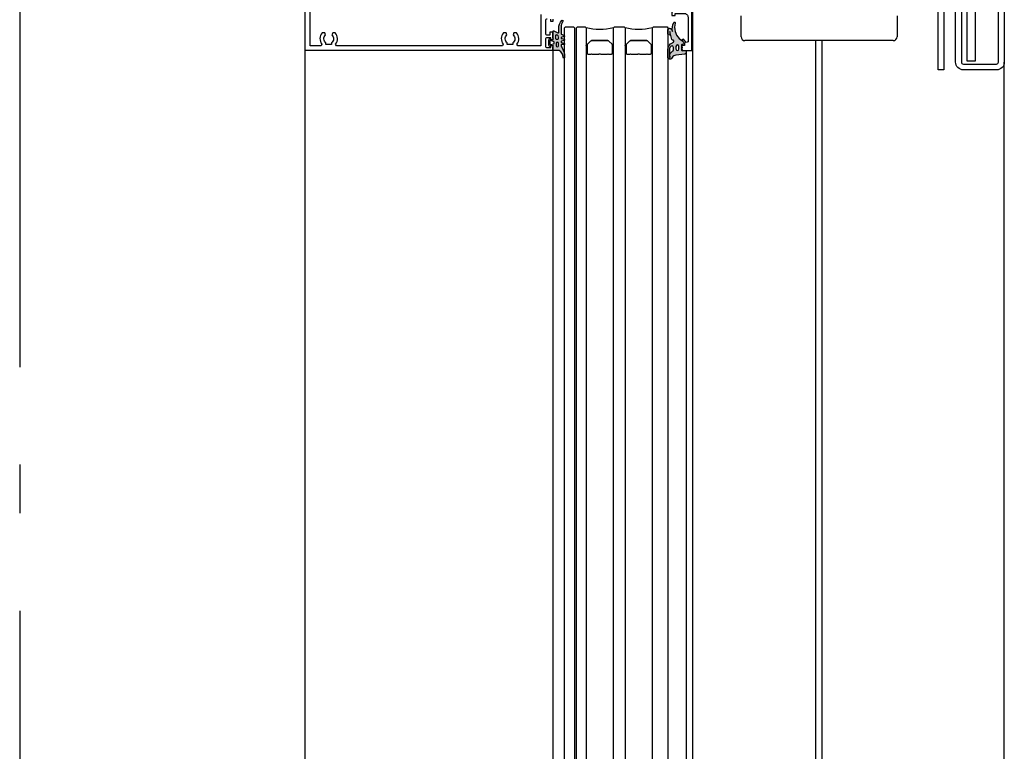
# Model space of a CAD drawing. Units: millimetres. Extents: x 44309 to 3937068, y 13598927 to 13642692.
# Drawn here: x 3861711 to 3862216, y 13629245 to 13629620 of the extents above; entities that cross this region are included whole.
import ezdxf

# ---------------------------------------------------------------- set-up
doc = ezdxf.new("R2010")
doc.units = ezdxf.units.MM
doc.header["$MEASUREMENT"] = 0
doc.linetypes.add('Trait point', pattern=[1250, 500, -50, 25, -50, 500, -50, 25, -50])
doc.layers.add('3BM3-AB-CV1 Axes principaux CV1', color=7, linetype='Continuous')
doc.layers.add('3BM3-AB-CV1 Façades', color=7, linetype='Continuous')

msp = doc.modelspace()

# ---------------------------------------------------------------- hatches: boundary and pattern name
at = {"layer": '3BM3-AB-CV1 Façades', "linetype": 'Continuous', "lineweight": 0, "true_color": 0xb2b2b2}
h = msp.add_hatch(color=253, dxfattribs=at)
h.paths.add_polyline_path([(3861989.59, 13629605.75, -0.134395), (3861990.86, 13629600.9, -0.957292), (3861990.06, 13629600.87, 0.237368), (3861988.12, 13629604.42, 0.131875), (3861987.82, 13629604.51), (3861985.16, 13629604.51, -0.414214), (3861984.86, 13629604.81), (3861984.86, 13629606.12), (3861985.05, 13629606.64, 0.520567), (3861984.86, 13629606.91), (3861983.86, 13629606.91, 0.414214), (3861983.56, 13629606.61), (3861983.56, 13629606.46, -0.700208), (3861983.2, 13629606.33), (3861983.11, 13629606.44, -0.176327), (3861982.76, 13629607.41), (3861982.76, 13629609.61, -0.176327), (3861983.11, 13629610.57), (3861983.2, 13629610.68, -0.700208), (3861983.56, 13629610.56), (3861983.56, 13629610.41, 0.414214), (3861983.86, 13629610.11), (3861984.86, 13629610.11, 0.520567), (3861985.05, 13629610.37), (3861984.86, 13629610.89), (3861984.86, 13629614.21, -0.537715), (3861985.28, 13629614.48), (3861987.44, 13629613.56, 0.537715), (3861987.86, 13629613.84), (3861987.86, 13629615.9, -0.182676), (3861989.36, 13629619.87, -0.949141), (3861989.98, 13629619.37, 0.15584), (3861989.06, 13629616.48), (3861989.06, 13629613.07, 0.300631), (3861989.24, 13629612.79), (3861990.68, 13629612.18, -0.71283), (3861990.64, 13629611.62), (3861989.34, 13629611.27, 0.767327), (3861989.34, 13629610.54), (3861990.64, 13629610.2, -0.767327), (3861990.64, 13629609.62), (3861989.32, 13629609.26, 0.767327), (3861989.32, 13629608.58), (3861990.64, 13629608.1, -0.876976), (3861990.56, 13629607.51), (3861989.36, 13629607.51, 0.414214), (3861989.06, 13629607.21), (3861989.06, 13629606.9, 0.221697)])
h.paths.add_polyline_path([(3861987.76, 13629611.35, 0.300631), (3861987.15, 13629612.27), (3861986.85, 13629612.4, 0.537715), (3861986.16, 13629611.94), (3861986.16, 13629610.81, 0.414214), (3861986.66, 13629610.31), (3861987.26, 13629610.31, 0.414214), (3861987.76, 13629610.81)], flags=0)
h.paths.add_polyline_path([(3861986.56, 13629606.91, 1), (3861987.76, 13629606.91), (3861987.76, 13629608.11, 1), (3861986.56, 13629608.11)], flags=0)
h.paths.add_polyline_path([(3861985.1, 13629607.91, 0.767327), (3861985.1, 13629609.1), (3861983.64, 13629609.5, 0.493145), (3861983.26, 13629609.21), (3861983.26, 13629607.81, 0.493145), (3861983.64, 13629607.52)], flags=0)
h = msp.add_hatch(color=253, dxfattribs=at)
h.paths.add_polyline_path([(3862052.82, 13629604.5, -0.449698), (3862053.16, 13629604.21), (3862053.16, 13629603.35, -0.354573), (3862052.52, 13629602.57), (3862047.89, 13629602.08, 0.240056), (3862045.98, 13629600.85), (3862045.72, 13629600.4, -0.766972), (3862043.86, 13629600.9), (3862043.86, 13629604.86, -0.286783), (3862046.1, 13629608.46), (3862046.5, 13629608.65, 0.149451), (3862046.62, 13629608.77), (3862046.78, 13629609.04, 0.57735), (3862046.35, 13629609.79), (3862046.23, 13629609.79), (3862046.18, 13629609.81, -0.158399), (3862045.8, 13629610.1), (3862044.86, 13629614.2), (3862044.85, 13629612.84, -0.999999), (3862043.85, 13629612.84), (3862043.85, 13629614.98, -0.775167), (3862045.59, 13629615.39, -0.086665), (3862046.11, 13629614.28, -0.144894), (3862046.8, 13629618.77, -0.922175), (3862047.54, 13629618.49, 0.273397), (3862049.6, 13629610.62, -0.028051), (3862052.17, 13629608.44, -0.553622), (3862052.06, 13629607.94), (3862051.06, 13629607.58, 0.315299), (3862050.86, 13629607.3), (3862050.86, 13629604.61, 0.449698), (3862051.19, 13629604.31)])
h.paths.add_polyline_path([(3862047.95, 13629605.24, 1), (3862049.45, 13629605.24), (3862049.45, 13629606.54, 1), (3862047.95, 13629606.54)], flags=0)
h.paths.add_polyline_path([(3862046.63, 13629605.95, 0.673804), (3862045.55, 13629606.66), (3862045.5, 13629606.63, 0.244698), (3862044.65, 13629604.99), (3862044.65, 13629600.89, 0.414214), (3862044.75, 13629600.79), (3862044.85, 13629600.79, 0.414214), (3862044.95, 13629600.89), (3862044.95, 13629601.49, 0.414214), (3862044.85, 13629601.59), (3862044.75, 13629601.59), (3862044.75, 13629601.8, -0.290987), (3862046.19, 13629604.06, 0.292811), (3862046.64, 13629604.79)], flags=0)

# ---------------------------------------------------------------- linework, layer by layer
at = {"layer": '3BM3-AB-CV1 Axes principaux CV1', "linetype": 'Trait point'}
msp.add_line((3861711.36, 13642442.11), (3861711.36, 13604797.9), dxfattribs=at)
at = {"layer": '3BM3-AB-CV1 Façades', "linetype": 'Continuous'}
for p, q in [((3862056.36, 13629626.51), (3862056.36, 13628469.51)), ((3862081.36, 13629611.51), (3862081.36, 13629622.21)), ((3862161.36, 13629622.21), (3862161.36, 13629611.51)), ((3862159.36, 13629609.51), (3862083.36, 13629609.51)), ((3862119.71, 13628469.51), (3862119.71, 13629609.51)), ((3862123.01, 13628469.51), (3862123.01, 13629609.51)), ((3861857.86, 13626904.51), (3861857.86, 13629604.51)), ((3861984.86, 13629604.51), (3861984.86, 13628469.51)), ((3862053.16, 13629603.35), (3862053.16, 13628469.51)), ((3862216.36, 13626770), (3862216.36, 13629598.51))]:
    msp.add_line(p, q, dxfattribs=at)
at = {"layer": '3BM3-AB-CV1 Façades', "linetype": 'Continuous', "flags": 128}
for points in [[(3862194.36, 13629629.51), (3862194.36, 13629598.51, 0.414214), (3862195.36, 13629597.51), (3862212.36, 13629597.51, 0.414214), (3862213.36, 13629598.51), (3862213.36, 13629990, 0.618819), (3862211.76, 13629990.8), (3862186.43, 13629971.72, -0.180829), (3862183.74, 13629970.92), (3862049.58, 13629980.3, -0.39391), (3862045.86, 13629984.29), (3862045.86, 13630008.44), (3862048.86, 13630008.44), (3862048.86, 13629984.29, 0.39391), (3862049.79, 13629983.3), (3862183.95, 13629973.91, 0.180829), (3862184.62, 13629974.11), (3862209.95, 13629993.2, -0.618819), (3862216.36, 13629990), (3862216.36, 13629598.51, -0.414214), (3862212.36, 13629594.51), (3862195.36, 13629594.51, -0.414214), (3862191.36, 13629598.51), (3862191.36, 13629629.51)], [(3862197.36, 13629599.01), (3862197.36, 13629964.03, 0.39391), (3862196.43, 13629965.02), (3862048.93, 13629975.34, 0.434812), (3862047.86, 13629974.34), (3862047.86, 13629829.41), (3862043.86, 13629829.41), (3862043.86, 13629974.34, -0.434812), (3862049.21, 13629979.33), (3862196.71, 13629969.01, -0.39391), (3862201.36, 13629964.03), (3862201.36, 13629599.01)], [(3862054.16, 13629608.82), (3862053.27, 13629608.5), (3862051.74, 13629610.33), (3862050.97, 13629609.68), (3862052.26, 13629608.16), (3862052.26, 13629607.01), (3862051.16, 13629607.01), (3862050.92, 13629606.52, -0.339409), (3862050.95, 13629605.3), (3862051.36, 13629604.51), (3862056.16, 13629604.51), (3862056.16, 13629626.73), (3862053.53, 13629625.21), (3862047.36, 13629625.21, 0.414214), (3862045.86, 13629623.71), (3862045.86, 13629622.41), (3862047.56, 13629622.41), (3862047.56, 13629623.51), (3862052.16, 13629623.51, -0.414214), (3862054.16, 13629621.51)], [(3861985.16, 13629604.51, -0.414214), (3861984.86, 13629604.81), (3861984.86, 13629606.12), (3861985.05, 13629606.64, 0.520567), (3861984.86, 13629606.91), (3861983.86, 13629606.91, 0.414214), (3861983.56, 13629606.61), (3861983.56, 13629606.46, -0.700208), (3861983.2, 13629606.33), (3861983.11, 13629606.44, -0.176327), (3861982.76, 13629607.41), (3861982.76, 13629609.61, -0.176327), (3861983.11, 13629610.57), (3861983.2, 13629610.68, -0.700208), (3861983.56, 13629610.56), (3861983.56, 13629610.41, 0.414214), (3861983.86, 13629610.11), (3861984.86, 13629610.11, 0.520567), (3861985.05, 13629610.37), (3861984.86, 13629610.89), (3861984.86, 13629614.21, -0.537715), (3861985.28, 13629614.48), (3861987.44, 13629613.56, 0.537715), (3861987.86, 13629613.84), (3861987.86, 13629615.9, -0.182676), (3861989.36, 13629619.87, -0.949141), (3861989.98, 13629619.37, 0.15584), (3861989.06, 13629616.48), (3861989.06, 13629613.07, 0.300631), (3861989.24, 13629612.79), (3861990.68, 13629612.18, -0.71283), (3861990.64, 13629611.62), (3861989.34, 13629611.27, 0.767327), (3861989.34, 13629610.54), (3861990.64, 13629610.2, -0.767327), (3861990.64, 13629609.62), (3861989.32, 13629609.26, 0.767327), (3861989.32, 13629608.58), (3861990.64, 13629608.1, -0.876976), (3861990.56, 13629607.51), (3861989.36, 13629607.51, 0.414214), (3861989.06, 13629607.21), (3861989.06, 13629606.9, 0.221697), (3861989.59, 13629605.75, -0.134395), (3861990.86, 13629600.9, -0.957292), (3861990.06, 13629600.87, 0.237368), (3861988.12, 13629604.42, 0.131875), (3861987.82, 13629604.51)], [(3862015.87, 13629616.01, -0.107143), (3862001.87, 13629616.01), (3862001.87, 13629607.01, -1), (3862002.37, 13629607.01), (3862002.37, 13629607.2, -0.198912), (3862002.59, 13629607.73), (3862004.15, 13629609.29, -0.198912), (3862004.68, 13629609.51), (3862013.06, 13629609.51, -0.198912), (3862013.59, 13629609.29), (3862015.15, 13629607.73, -0.198912), (3862015.37, 13629607.2), (3862015.37, 13629607.01, -1), (3862015.87, 13629607.01)], [(3862035.86, 13629616.01, -0.107143), (3862021.86, 13629616.01), (3862021.86, 13629607.01, -1), (3862022.36, 13629607.01), (3862022.36, 13629607.2, -0.198912), (3862022.58, 13629607.73), (3862024.14, 13629609.29, -0.198912), (3862024.67, 13629609.51), (3862033.05, 13629609.51, -0.198912), (3862033.58, 13629609.29), (3862035.14, 13629607.73, -0.198912), (3862035.36, 13629607.2), (3862035.36, 13629607.01, -1), (3862035.86, 13629607.01)], [(3862047.89, 13629602.08, 0.240056), (3862045.98, 13629600.85), (3862045.72, 13629600.4, -0.766972), (3862043.86, 13629600.9), (3862043.86, 13629604.86, -0.286783), (3862046.1, 13629608.46), (3862046.5, 13629608.65, 0.149451), (3862046.62, 13629608.77), (3862046.78, 13629609.04, 0.57735), (3862046.35, 13629609.79), (3862046.23, 13629609.79), (3862046.18, 13629609.81, -0.158399), (3862045.8, 13629610.1), (3862044.86, 13629614.2), (3862044.85, 13629612.84, -1), (3862043.85, 13629612.84), (3862043.85, 13629614.98, -0.775167), (3862045.59, 13629615.39, -0.086665), (3862046.11, 13629614.28, -0.144894), (3862046.8, 13629618.77, -0.922175), (3862047.54, 13629618.49, 0.273397), (3862049.6, 13629610.62, -0.028051), (3862052.17, 13629608.44, -0.553622), (3862052.06, 13629607.94), (3862051.06, 13629607.58, 0.315299), (3862050.86, 13629607.3), (3862050.86, 13629604.61, 0.449698), (3862051.19, 13629604.31), (3862052.82, 13629604.5, -0.449698), (3862053.16, 13629604.21), (3862053.16, 13629603.35, -0.354573), (3862052.52, 13629602.57)], [(3861985.1, 13629607.91, 0.767327), (3861985.1, 13629609.1), (3861983.64, 13629609.5, 0.493145), (3861983.26, 13629609.21), (3861983.26, 13629607.81, 0.493145), (3861983.64, 13629607.52)], [(3861986.16, 13629610.81, 0.414214), (3861986.66, 13629610.31), (3861987.26, 13629610.31, 0.414214), (3861987.76, 13629610.81), (3861987.76, 13629611.35, 0.300631), (3861987.15, 13629612.27), (3861986.85, 13629612.4, 0.537715), (3861986.16, 13629611.94)], [(3862003.12, 13629602.51), (3862004.37, 13629602.51), (3862004.62, 13629602.76), (3862004.87, 13629602.51), (3862008.36, 13629602.51, -0.497519), (3862009.37, 13629602.51), (3862012.87, 13629602.51), (3862013.12, 13629602.76), (3862013.37, 13629602.51), (3862014.62, 13629602.51, 0.414214), (3862015.37, 13629603.26), (3862015.37, 13629607.2, 0.198912), (3862015.15, 13629607.73), (3862013.59, 13629609.29, 0.198912), (3862013.06, 13629609.51), (3862004.68, 13629609.51, 0.198912), (3862004.15, 13629609.29), (3862002.59, 13629607.73, 0.198912), (3862002.37, 13629607.2), (3862002.37, 13629603.26, 0.414214)], [(3862023.11, 13629602.51), (3862024.36, 13629602.51), (3862024.61, 13629602.76), (3862024.86, 13629602.51), (3862028.36, 13629602.51, -0.497519), (3862029.36, 13629602.51), (3862032.86, 13629602.51), (3862033.11, 13629602.76), (3862033.36, 13629602.51), (3862034.61, 13629602.51, 0.414214), (3862035.36, 13629603.26), (3862035.36, 13629607.2, 0.198912), (3862035.14, 13629607.73), (3862033.58, 13629609.29, 0.198912), (3862033.05, 13629609.51), (3862024.67, 13629609.51, 0.198912), (3862024.14, 13629609.29), (3862022.58, 13629607.73, 0.198912), (3862022.36, 13629607.2), (3862022.36, 13629603.26, 0.414214)], [(3861986.56, 13629606.91, 1), (3861987.76, 13629606.91), (3861987.76, 13629608.11, 1), (3861986.56, 13629608.11)], [(3862002.37, 13629607.01, 1), (3862001.87, 13629607.01), (3862001.87, 13629603.01, 1), (3862002.37, 13629603.01)], [(3862015.87, 13629607.01, 1), (3862015.37, 13629607.01), (3862015.37, 13629603.01, 1), (3862015.87, 13629603.01)], [(3862022.36, 13629607.01, 1), (3862021.86, 13629607.01), (3862021.86, 13629603.01, 1), (3862022.36, 13629603.01)], [(3862035.86, 13629607.01, 1), (3862035.36, 13629607.01), (3862035.36, 13629603.01, 1), (3862035.86, 13629603.01)], [(3862045.55, 13629606.66), (3862045.5, 13629606.63, 0.244698), (3862044.65, 13629604.99), (3862044.65, 13629600.89, 0.414214), (3862044.75, 13629600.79), (3862044.85, 13629600.79, 0.414214), (3862044.95, 13629600.89), (3862044.95, 13629601.49, 0.414214), (3862044.85, 13629601.59), (3862044.75, 13629601.59), (3862044.75, 13629601.8, -0.290987), (3862046.19, 13629604.06, 0.292811), (3862046.64, 13629604.79), (3862046.63, 13629605.95, 0.673804)], [(3862047.95, 13629606.54), (3862047.95, 13629605.24, 1), (3862049.45, 13629605.24), (3862049.45, 13629606.54, 1)]]:
    msp.add_lwpolyline(points, format="xyb", close=True, dxfattribs=at)
for points in [[(3862197.36, 13629599.01), (3862197.36, 13629964.96), (3862044.46, 13629975.65)], [(3861984.86, 13629620.51), (3861984.86, 13629619.31), (3861983.86, 13629619.31), (3861983.86, 13629620.51)], [(3861990.87, 13628469.51), (3861990.87, 13629616.01), (3861991.37, 13629616.51), (3861995.37, 13629616.51), (3861995.87, 13629616.01), (3861995.87, 13628469.51)], [(3861996.87, 13628469.51), (3861996.87, 13629616.01), (3861997.37, 13629616.51), (3862001.37, 13629616.51), (3862001.87, 13629616.01), (3862001.87, 13628469.51)], [(3862015.87, 13628469.51), (3862015.87, 13629616.01), (3862016.37, 13629616.51), (3862021.36, 13629616.51), (3862021.86, 13629616.01), (3862021.86, 13628469.51)], [(3862035.86, 13628469.51), (3862035.86, 13629616.01), (3862036.36, 13629616.51), (3862043.36, 13629616.51), (3862043.86, 13629616.01), (3862043.86, 13628469.51)]]:
    msp.add_lwpolyline(points, dxfattribs=at)
msp.add_lwpolyline([(3862058.36, 13629972.67), (3862207.37, 13629962.25), (3862207.37, 13629634.51), (3862185.37, 13629634.51), (3862185.37, 13629594.51), (3862182.37, 13629594.51), (3862182.37, 13629938.94), (3862058.15, 13629947.63), (3862058.36, 13629950.62)], close=True, dxfattribs=at)
for points in [[(3861981.86, 13629620.51, 0.414214), (3861981.06, 13629619.71), (3861981.06, 13629613.31, 0.414214), (3861981.86, 13629612.51), (3861983.46, 13629612.51), (3861983.46, 13629614.01), (3861984.86, 13629614.01), (3861984.86, 13629610.01), (3861983.86, 13629610.01), (3861983.86, 13629611.01), (3861981.86, 13629611.01, 0.414214), (3861981.06, 13629610.21), (3861981.06, 13629606.81, 0.414214), (3861981.86, 13629606.01), (3861983.86, 13629606.01), (3861983.86, 13629607.01), (3861984.86, 13629607.01), (3861984.86, 13629604.51), (3861857.86, 13629604.51), (3861857.86, 13629684.51)], [(3861978.66, 13629622.91), (3861978.66, 13629606.91), (3861966.78, 13629606.91), (3861966.39, 13629607.72, 0.364595), (3861966.21, 13629613.51), (3861964.88, 13629613.51), (3861964.48, 13629612.41, -0.496312), (3861964.26, 13629608.43), (3861964.26, 13629607.51), (3861961.46, 13629607.51), (3861961.46, 13629608.43, -0.496312), (3861961.24, 13629612.41), (3861960.84, 13629613.51), (3861959.5, 13629613.51, 0.364595), (3861959.33, 13629607.72), (3861958.93, 13629606.91), (3861873.78, 13629606.91), (3861873.39, 13629607.72, 0.364595), (3861873.21, 13629613.51), (3861871.88, 13629613.51), (3861871.48, 13629612.41, -0.496312), (3861871.26, 13629608.43), (3861871.26, 13629607.51), (3861868.46, 13629607.51), (3861868.46, 13629608.43, -0.496312), (3861868.24, 13629612.41), (3861867.84, 13629613.51), (3861866.5, 13629613.51, 0.364595), (3861866.33, 13629607.72), (3861865.93, 13629606.91), (3861860.26, 13629606.91), (3861860.26, 13629682.11)]]:
    msp.add_lwpolyline(points, format="xyb", dxfattribs=at)
at = {"layer": '3BM3-AB-CV1 Façades', "linetype": 'Continuous'}
for centre, start, end in [((3862083.36, 13629611.51), 180, 270), ((3862159.36, 13629611.51), 270, 0)]:
    msp.add_arc(centre, 2, start, end, dxfattribs=at)

doc.saveas('drawing.dxf')
